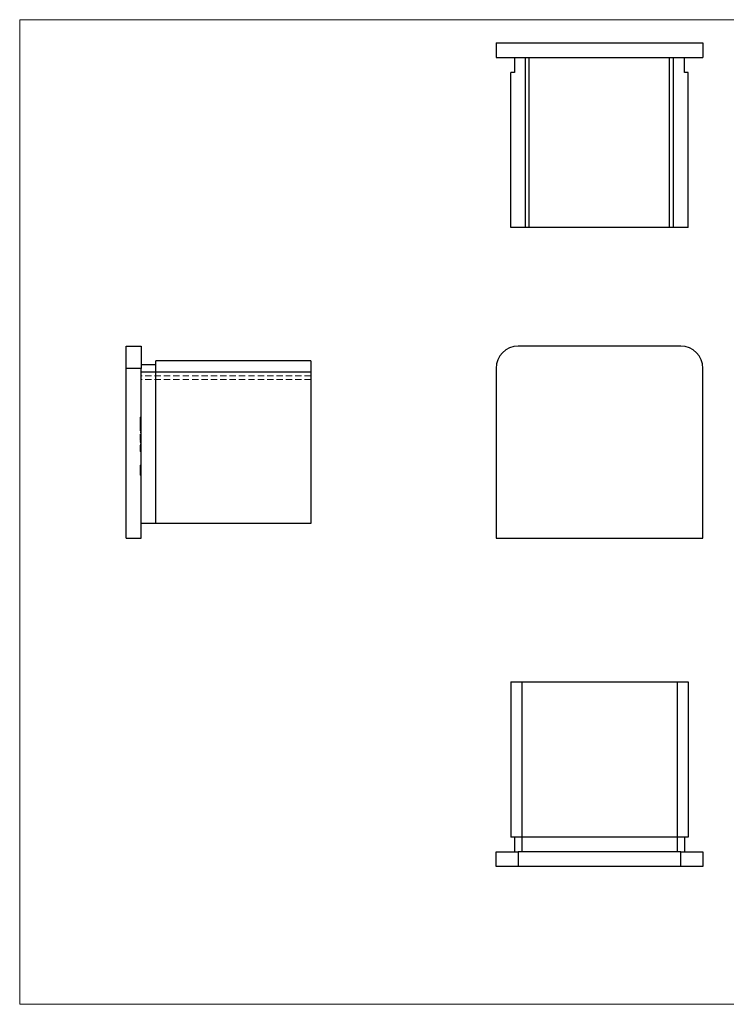
# Model space of a CAD drawing. Units: millimetres. Extents: x 3 to 195, y 3 to 137.
# Drawn here: x 3 to 99, y 3 to 137 of the extents above; entities that cross this region are included whole.
import ezdxf

# ---------------------------------------------------------------- set-up
doc = ezdxf.new("R2010")
doc.units = ezdxf.units.MM
doc.header["$LTSCALE"] = 0.666667
doc.linetypes.add('HIDDEN', pattern=[1.905, 1.27, -0.635])

msp = doc.modelspace()

# ---------------------------------------------------------------- linework, layer by layer
at = {"color": 7, "linetype": 'Continuous', "lineweight": 18}
for p, q in [((194.67, 136.67), (3.33, 136.67)), ((3.33, 136.67), (3.33, 3.33)), ((3.33, 3.33), (194.67, 3.33))]:
    msp.add_line(p, q, dxfattribs=at)
at = {"color": 7, "linetype": 'Continuous', "lineweight": 25}
for p, q in [((67.83, 133.53), (67.83, 131.53)), ((67.83, 133.53), (95.83, 133.53)), ((95.83, 133.53), (95.83, 131.53)), ((67.83, 131.53), (95.83, 131.53)), ((70.33, 131.53), (70.33, 129.53)), ((71.83, 108.53), (71.83, 131.53)), ((72.33, 108.53), (72.33, 131.53)), ((91.33, 108.53), (91.33, 131.53)), ((91.83, 108.53), (91.83, 131.53)), ((93.33, 129.53), (93.33, 131.53)), ((69.83, 108.53), (69.83, 129.53)), ((70.33, 129.53), (69.83, 129.53)), ((93.83, 129.53), (93.33, 129.53)), ((93.83, 108.53), (93.83, 129.53)), ((71.83, 108.53), (69.83, 108.53)), ((72.33, 108.53), (71.83, 108.53)), ((91.33, 108.53), (72.33, 108.53)), ((91.83, 108.53), (91.33, 108.53)), ((93.83, 108.53), (91.83, 108.53)), ((17.76, 92.45), (19.76, 92.45)), ((17.76, 89.45), (17.76, 92.45)), ((19.76, 92.45), (19.76, 89.45)), ((92.83, 92.45), (70.83, 92.45)), ((17.76, 66.45), (17.76, 89.45)), ((19.76, 89.45), (17.76, 89.45)), ((21.76, 89.95), (19.76, 89.95)), ((19.76, 66.45), (19.76, 89.45)), ((42.76, 90.45), (21.76, 90.45)), ((21.76, 88.95), (21.76, 90.45)), ((42.76, 90.45), (42.76, 88.95)), ((67.83, 89.45), (67.83, 66.45)), ((95.83, 66.45), (95.83, 89.45)), ((21.76, 88.95), (19.76, 88.95)), ((42.76, 88.95), (21.76, 88.95)), ((21.76, 68.45), (21.76, 88.95)), ((42.76, 88.95), (42.76, 68.45)), ((21.76, 68.45), (19.76, 68.45)), ((42.76, 68.45), (21.76, 68.45)), ((17.76, 66.45), (19.76, 66.45)), ((67.83, 66.45), (95.83, 66.45)), ((69.83, 46.98), (69.83, 25.98)), ((69.83, 46.98), (71.33, 46.98)), ((71.33, 46.98), (71.33, 25.98)), ((71.33, 46.98), (92.33, 46.98)), ((92.33, 46.98), (92.33, 25.98)), ((92.33, 46.98), (93.83, 46.98)), ((93.83, 46.98), (93.83, 25.98)), ((71.33, 25.98), (69.83, 25.98)), ((70.33, 25.98), (70.33, 23.98)), ((92.33, 25.98), (71.33, 25.98)), ((71.33, 25.98), (71.33, 23.98)), ((93.83, 25.98), (92.33, 25.98)), ((92.33, 25.98), (92.33, 23.98)), ((93.33, 25.98), (93.33, 23.98)), ((67.83, 21.98), (67.83, 23.98)), ((67.83, 23.98), (70.83, 23.98)), ((70.83, 23.98), (70.83, 21.98)), ((92.83, 23.98), (70.83, 23.98)), ((92.83, 21.98), (92.83, 23.98)), ((92.83, 23.98), (95.83, 23.98)), ((95.83, 23.98), (95.83, 21.98)), ((70.83, 21.98), (67.83, 21.98)), ((92.83, 21.98), (70.83, 21.98)), ((95.83, 21.98), (92.83, 21.98))]:
    msp.add_line(p, q, dxfattribs=at)
at = {"color": 7, "linetype": 'HIDDEN', "lineweight": 18}
for p, q in [((17.76, 89.45), (19.76, 89.45)), ((21.76, 88.95), (19.76, 88.95)), ((42.76, 88.45), (19.76, 88.45)), ((42.76, 88.95), (21.76, 88.95)), ((42.76, 87.95), (19.76, 87.95)), ((19.66, 82.85), (19.76, 82.85)), ((19.66, 82.71), (19.76, 82.71)), ((19.66, 82.6), (19.76, 82.6)), ((19.66, 82.36), (19.76, 82.36)), ((19.66, 82.34), (19.76, 82.34)), ((19.66, 82.31), (19.76, 82.31)), ((19.66, 82.26), (19.76, 82.26)), ((19.66, 82.09), (19.76, 82.09)), ((19.66, 82.08), (19.76, 82.08)), ((19.66, 81.99), (19.76, 81.99)), ((19.66, 81.96), (19.76, 81.96)), ((19.66, 81.85), (19.76, 81.85)), ((19.66, 81.85), (19.66, 81.8)), ((19.66, 81.81), (19.76, 81.81)), ((19.66, 79.7), (19.66, 81.79)), ((19.66, 81.79), (19.76, 81.79)), ((19.66, 81.69), (19.76, 81.69)), ((19.66, 81.46), (19.76, 81.46)), ((19.66, 81.41), (19.76, 81.41)), ((19.66, 81.17), (19.76, 81.17)), ((19.66, 80.85), (19.76, 80.85)), ((19.66, 80.77), (19.76, 80.77)), ((19.66, 80.25), (19.76, 80.25)), ((19.66, 80.19), (19.76, 80.19)), ((19.66, 79.95), (19.76, 79.95)), ((19.66, 79.87), (19.76, 79.87)), ((19.66, 79.75), (19.76, 79.75)), ((19.66, 79.7), (19.76, 79.7)), ((19.66, 79.56), (19.76, 79.56)), ((19.66, 79.53), (19.66, 79.56)), ((19.66, 78.2), (19.66, 79.53)), ((19.66, 79.53), (19.76, 79.53)), ((19.66, 79.39), (19.76, 79.39)), ((19.66, 79.19), (19.76, 79.19)), ((19.66, 79.17), (19.76, 79.17)), ((19.66, 79.14), (19.76, 79.14)), ((19.66, 79.07), (19.76, 79.07)), ((19.66, 79.01), (19.76, 79.01)), ((19.66, 79), (19.76, 79)), ((19.66, 79), (19.76, 79)), ((19.66, 79), (19.76, 79)), ((19.66, 78.99), (19.76, 78.99)), ((19.66, 78.98), (19.76, 78.98)), ((19.66, 78.98), (19.76, 78.98)), ((19.66, 78.98), (19.76, 78.98)), ((19.66, 78.96), (19.76, 78.96)), ((19.66, 78.88), (19.76, 78.88)), ((19.66, 78.85), (19.76, 78.85)), ((19.66, 78.81), (19.76, 78.81)), ((19.66, 78.78), (19.76, 78.78)), ((19.66, 78.73), (19.76, 78.73)), ((19.66, 78.73), (19.76, 78.73)), ((19.66, 78.7), (19.76, 78.7)), ((19.66, 78.7), (19.76, 78.7)), ((19.66, 78.69), (19.76, 78.69)), ((19.66, 78.69), (19.76, 78.69)), ((19.66, 78.69), (19.76, 78.69)), ((19.66, 78.69), (19.76, 78.69)), ((19.66, 78.66), (19.76, 78.66)), ((19.66, 78.66), (19.76, 78.66)), ((19.66, 78.61), (19.76, 78.61)), ((19.66, 78.58), (19.76, 78.58)), ((19.66, 78.55), (19.76, 78.55)), ((19.66, 78.51), (19.76, 78.51)), ((19.66, 78.45), (19.76, 78.45)), ((19.66, 78.37), (19.76, 78.37)), ((19.66, 78.31), (19.76, 78.31)), ((19.66, 78.2), (19.76, 78.2)), ((19.66, 78.19), (19.76, 78.19)), ((19.66, 76.36), (19.76, 76.36)), ((19.66, 76.32), (19.76, 76.32)), ((19.66, 76.22), (19.76, 76.22)), ((19.66, 76.19), (19.76, 76.19)), ((19.66, 76.02), (19.76, 76.02)), ((19.66, 76.02), (19.76, 76.02)), ((19.66, 76.02), (19.76, 76.02)), ((19.66, 76.02), (19.76, 76.02)), ((19.66, 76.01), (19.76, 76.01)), ((19.66, 76.01), (19.76, 76.01)), ((19.66, 75.96), (19.76, 75.96)), ((19.66, 75.95), (19.76, 75.95)), ((19.66, 75.92), (19.76, 75.92)), ((19.66, 75.86), (19.76, 75.86)), ((19.66, 75.84), (19.76, 75.84)), ((19.66, 75.82), (19.76, 75.82)), ((19.66, 75.8), (19.76, 75.8)), ((19.66, 75.78), (19.76, 75.78)), ((19.66, 75.74), (19.76, 75.74)), ((19.66, 75.74), (19.76, 75.74)), ((19.66, 75.73), (19.76, 75.73)), ((19.66, 75.66), (19.66, 75.71)), ((19.66, 75.66), (19.76, 75.66)), ((19.66, 75.66), (19.76, 75.66)), ((19.66, 75.64), (19.76, 75.64)), ((19.66, 75.64), (19.76, 75.64)), ((19.66, 75.63), (19.76, 75.63)), ((19.66, 75.58), (19.76, 75.58)), ((19.66, 75.55), (19.76, 75.55)), ((19.66, 75.49), (19.76, 75.49)), ((19.66, 75.44), (19.76, 75.44)), ((19.66, 75.44), (19.76, 75.44)), ((19.66, 75.43), (19.76, 75.43)), ((19.66, 75.39), (19.76, 75.39)), ((19.66, 75.39), (19.76, 75.39)), ((19.66, 75.38), (19.76, 75.38)), ((19.66, 75.38), (19.76, 75.38)), ((19.66, 75.37), (19.76, 75.37)), ((19.66, 75.37), (19.76, 75.37)), ((19.66, 75.36), (19.76, 75.36)), ((19.66, 75.34), (19.76, 75.34)), ((19.66, 75.33), (19.76, 75.33)), ((19.66, 75.31), (19.76, 75.31)), ((19.66, 75.17), (19.76, 75.17)), ((19.66, 75.14), (19.76, 75.14)), ((19.66, 75.11), (19.76, 75.11)), ((19.66, 75.1), (19.76, 75.1)), ((19.66, 75), (19.76, 75)), ((19.66, 74.97), (19.76, 74.97))]:
    msp.add_line(p, q, dxfattribs=at)
at = {"color": 7, "linetype": 'Continuous', "lineweight": 25}
for centre, start, end in [((70.83, 89.45), 90, 180), ((92.83, 89.45), 0, 90)]:
    msp.add_arc(centre, 3, start, end, dxfattribs=at)
at = {"color": 7, "linetype": 'HIDDEN', "lineweight": 18}
for points, knots in [([(19.66, 82.71), (19.66, 82.73), (19.66, 82.78), (19.66, 82.82), (19.66, 82.85), (19.66, 82.85), (19.66, 82.85)], [0, 0, 0, 0, 0.247883, 0.49298, 0.742751, 1, 1, 1, 1]), ([(19.66, 82.34), (19.66, 82.38), (19.66, 82.46), (19.66, 82.55), (19.66, 82.64), (19.66, 82.69), (19.66, 82.71)], [0, 0, 0, 0, 0.250231, 0.49812, 0.74656, 1, 1, 1, 1]), ([(19.66, 82.08), (19.66, 82.1), (19.66, 82.15), (19.66, 82.22), (19.66, 82.28), (19.66, 82.32), (19.66, 82.34)], [0, 0, 0, 0, 0.252574, 0.504789, 0.751125, 1, 1, 1, 1]), ([(19.66, 81.79), (19.66, 81.81), (19.66, 81.86), (19.66, 81.93), (19.66, 82.01), (19.66, 82.06), (19.66, 82.08)], [0, 0, 0, 0, 0.251403, 0.50207, 0.751003, 1, 1, 1, 1]), ([(19.66, 76.02), (19.66, 76.03), (19.66, 76.06), (19.66, 76.1), (19.66, 76.14), (19.66, 76.18), (19.66, 76.22), (19.66, 76.26), (19.66, 76.29), (19.66, 76.31), (19.66, 76.33), (19.66, 76.35), (19.66, 76.36), (19.66, 76.36), (19.66, 76.36)], [0, 0, 0, 0, 0.0740584, 0.1488704, 0.2266677, 0.3077348, 0.3911572, 0.4739294, 0.5579278, 0.6449893, 0.7333641, 0.821092, 0.9092872, 1, 1, 1, 1]), ([(19.66, 75.74), (19.66, 75.75), (19.66, 75.76), (19.66, 75.79), (19.66, 75.82), (19.66, 75.86), (19.66, 75.9), (19.66, 75.94), (19.66, 75.98), (19.66, 76), (19.66, 76.02)], [0, 0, 0, 0, 0.1458601, 0.2824259, 0.4108504, 0.5350294, 0.6547011, 0.7701334, 0.8845558, 1, 1, 1, 1]), ([(19.66, 75.37), (19.66, 75.38), (19.66, 75.4), (19.66, 75.43), (19.66, 75.46), (19.66, 75.48), (19.66, 75.51), (19.66, 75.53), (19.66, 75.55), (19.66, 75.58), (19.66, 75.6), (19.66, 75.62), (19.66, 75.64), (19.66, 75.66), (19.66, 75.68), (19.66, 75.7), (19.66, 75.72), (19.66, 75.73), (19.66, 75.74)], [0, 0, 0, 0, 0.058854, 0.116315, 0.172675, 0.22878, 0.28458, 0.340257, 0.39663, 0.453507, 0.512318, 0.572648, 0.636022, 0.702363, 0.771483, 0.844184, 0.92007, 1, 1, 1, 1]), ([(19.66, 74.97), (19.66, 74.97), (19.66, 74.97), (19.66, 74.97), (19.66, 74.98), (19.66, 75), (19.66, 75.01), (19.66, 75.04), (19.66, 75.06), (19.66, 75.09), (19.66, 75.13), (19.66, 75.16), (19.66, 75.19), (19.66, 75.23), (19.66, 75.26), (19.66, 75.3), (19.66, 75.34), (19.66, 75.36), (19.66, 75.37)], [0, 0, 0, 0, 0.078556, 0.152863, 0.22356, 0.290375, 0.355403, 0.418291, 0.480389, 0.543073, 0.604924, 0.664398, 0.721943, 0.778375, 0.83383, 0.888861, 0.944089, 1, 1, 1, 1])]:
    msp.add_open_spline(points, degree=3, knots=knots, dxfattribs=at)

doc.saveas('drawing.dxf')
